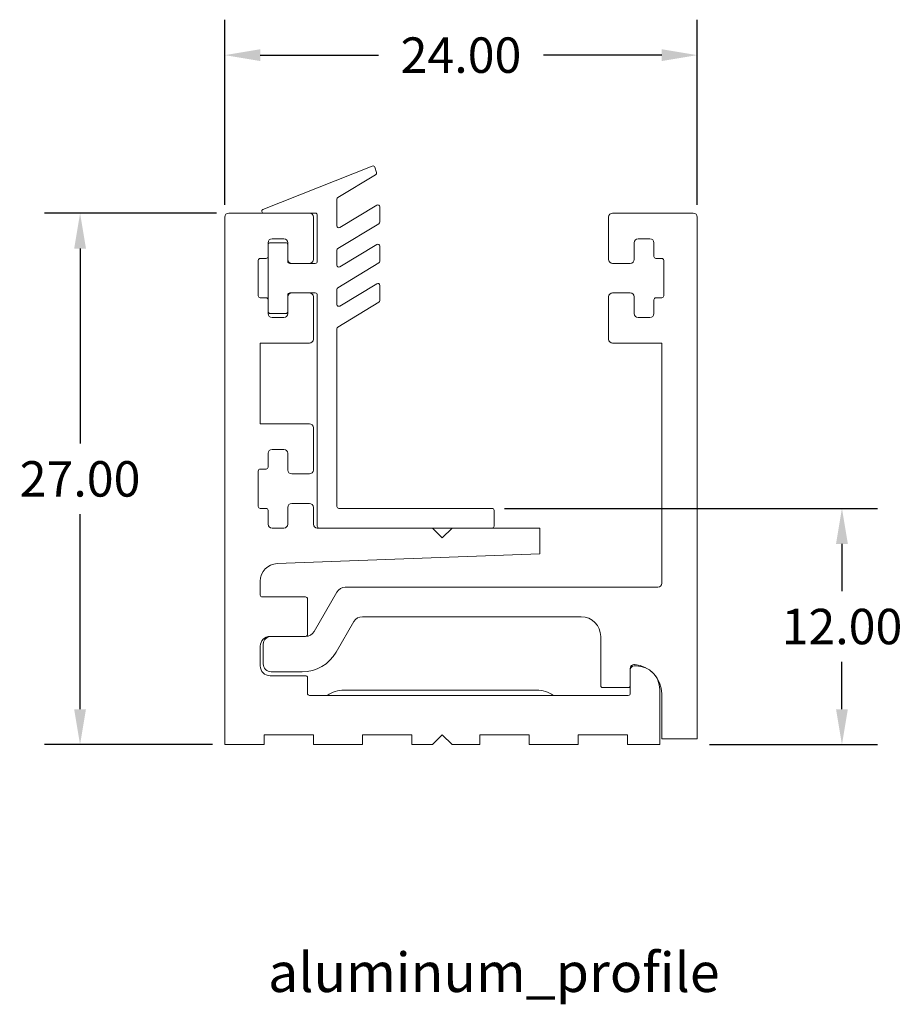
# Model space of a CAD drawing. Extents: x 149.7 to 194.5, y 12.3 to 62.3.
import ezdxf

# ---------------------------------------------------------------- set-up
doc = ezdxf.new("R2010")
doc.units = 0
doc.header["$LTSCALE"] = 0.1
doc.header["$MEASUREMENT"] = 0
doc.layers.get('0').update_dxf_attribs({"linetype": 'CONTINUOUS'})
doc.layers.get('Defpoints').update_dxf_attribs({"linetype": 'CONTINUOUS'})
doc.styles.get("Standard").update_dxf_attribs({"font": 'txt', "bigfont": 'bigfont.shx'})
doc.dimstyles.get("Standard").update_dxf_attribs({"dimscale": 10, "dimtxt": 0.18, "dimasz": 0.18, "dimexe": 0.18, "dimexo": 0.0625, "dimgap": 0.09, "dimtad": 0, "dimtih": 1, "dimtoh": 1, "dimzin": 0, "dimdsep": 46, "dimtxsty": 'Standard', "dimcen": 0.09, "dimadec": 0, "dimazin": 0, "dimtfac": 1, "dimtofl": 0, "dimtmove": 0, "dimatfit": 3, "dimfxl": 0, "dimtolj": 1, "dimtzin": 0, "dimarcsym": 0})

# ---------------------------------------------------------------- blocks, each defined once
blk = doc.blocks.new('*D0')
at = {"color": 0, "lineweight": -2}
for p, q in [((160.094, 52.919), (160.094, 62.323)), ((184.094, 52.919), (184.094, 62.323)), ((161.894, 60.523), (167.894, 60.523)), ((182.294, 60.523), (176.294, 60.523))]:
    blk.add_line(p, q, dxfattribs=at)
at = {"color": 0, "lineweight": 13}
for points in [[(161.894, 60.823), (161.894, 60.223), (160.094, 60.523)], [(182.294, 60.823), (182.294, 60.223), (184.094, 60.523)]]:
    blk.add_solid(points, dxfattribs=at)
at = {"layer": 'Defpoints', "color": 0, "lineweight": 13}
for p in [(184.094, 60.523), (160.094, 52.294), (184.094, 52.294)]:
    blk.add_point(p, dxfattribs=at)
at = {"color": 0, "lineweight": 13, "insert": (172.094, 60.523), "char_height": 1.8, "attachment_point": 5}
blk.add_mtext('\\A1;24.00', dxfattribs=at)
blk = doc.blocks.new('*D1')
at = {"color": 0, "lineweight": -2}
for p, q in [((159.669, 52.494), (150.938, 52.494)), ((152.738, 50.694), (152.738, 40.794)), ((152.738, 27.294), (152.738, 37.194)), ((159.469, 25.494), (150.938, 25.494))]:
    blk.add_line(p, q, dxfattribs=at)
at = {"color": 0, "lineweight": 13}
for points in [[(152.438, 50.694), (153.038, 50.694), (152.738, 52.494)], [(152.438, 27.294), (153.038, 27.294), (152.738, 25.494)]]:
    blk.add_solid(points, dxfattribs=at)
at = {"layer": 'Defpoints', "color": 0, "lineweight": 13}
for p in [(160.294, 52.494), (152.738, 25.494), (160.094, 25.494)]:
    blk.add_point(p, dxfattribs=at)
at = {"color": 0, "lineweight": 13, "insert": (152.738, 38.994), "char_height": 1.8, "attachment_point": 5}
blk.add_mtext('\\A1;27.00', dxfattribs=at)
blk = doc.blocks.new('*D2')
at = {"color": 0, "lineweight": -2}
for p, q in [((174.303, 37.494), (193.251, 37.494)), ((191.451, 35.694), (191.451, 33.294)), ((191.451, 27.294), (191.451, 29.694)), ((184.719, 25.494), (193.251, 25.494))]:
    blk.add_line(p, q, dxfattribs=at)
at = {"color": 0, "lineweight": 13}
for points in [[(191.151, 35.694), (191.751, 35.694), (191.451, 37.494)], [(191.151, 27.294), (191.751, 27.294), (191.451, 25.494)]]:
    blk.add_solid(points, dxfattribs=at)
at = {"layer": 'Defpoints', "color": 0, "lineweight": 13}
for p in [(173.678, 37.494), (184.094, 25.494), (191.451, 25.494)]:
    blk.add_point(p, dxfattribs=at)
at = {"color": 0, "lineweight": 13, "insert": (191.451, 31.494), "char_height": 1.8, "attachment_point": 5}
blk.add_mtext('\\A1;12.00', dxfattribs=at)

msp = doc.modelspace()

# ---------------------------------------------------------------- linework, layer by layer
at = {"color": 3, "lineweight": 13}
for p, q in [((162.031, 52.687), (167.586, 54.887)), ((167.719, 54.823), (167.795, 54.559)), ((165.84, 53.288), (167.751, 54.446)), ((165.792, 53.202), (165.792, 51.855)), ((165.944, 51.769), (167.818, 52.905)), ((167.97, 52.819), (167.97, 52.045)), ((162.068, 52.494), (164.692, 52.494)), ((164.792, 52.394), (164.792, 50.042)), ((165.84, 50.698), (167.922, 51.96)), ((162.296, 50.891), (162.296, 47.497)), ((163.194, 50.991), (162.396, 50.991)), ((163.294, 50.891), (163.294, 50.042)), ((165.792, 50.613), (165.792, 49.858)), ((165.944, 49.772), (167.818, 50.908)), ((167.97, 50.823), (167.97, 50.049)), ((164.692, 49.942), (163.394, 49.942)), ((165.84, 48.702), (167.922, 49.963)), ((165.792, 48.616), (165.792, 47.861)), ((165.944, 47.776), (167.818, 48.911)), ((167.97, 48.826), (167.97, 48.052)), ((163.294, 48.345), (163.294, 47.497)), ((164.692, 48.445), (163.394, 48.445)), ((164.792, 48.345), (164.792, 36.594)), ((165.84, 46.705), (167.922, 47.966)), ((163.194, 47.397), (162.396, 47.397)), ((165.792, 46.619), (165.792, 37.594)), ((165.892, 37.494), (173.678, 37.494)), ((173.778, 37.394), (173.778, 36.594)), ((164.892, 36.494), (173.678, 36.494))]:
    msp.add_line(p, q, dxfattribs=at)
at = {"lineweight": 13}
for p, q in [((160.094, 25.494), (160.094, 52.294)), ((160.294, 52.494), (164.394, 52.494)), ((164.594, 50.144), (164.594, 52.294)), ((162.494, 51.194), (163.094, 51.194)), ((162.294, 50.294), (162.294, 50.994)), ((163.294, 50.994), (163.294, 50.144)), ((161.794, 48.294), (161.794, 50.094)), ((161.894, 50.194), (162.194, 50.194)), ((164.394, 49.944), (163.494, 49.944)), ((162.194, 48.194), (161.894, 48.194)), ((162.294, 47.394), (162.294, 48.094)), ((163.294, 48.244), (163.294, 47.394)), ((164.394, 48.444), (163.494, 48.444)), ((164.594, 46.094), (164.594, 48.244)), ((163.094, 47.194), (162.494, 47.194)), ((161.894, 45.894), (164.394, 45.894)), ((161.894, 41.794), (161.894, 45.894)), ((161.894, 41.794), (164.394, 41.794)), ((164.594, 39.444), (164.594, 41.594)), ((162.294, 39.594), (162.294, 40.294)), ((162.494, 40.494), (163.094, 40.494)), ((163.294, 40.294), (163.294, 39.444)), ((161.794, 37.594), (161.794, 39.394)), ((161.894, 39.494), (162.194, 39.494)), ((164.394, 39.244), (163.494, 39.244)), ((163.294, 37.544), (163.294, 36.694)), ((164.394, 37.744), (163.494, 37.744)), ((164.594, 36.694), (164.594, 37.544)), ((162.194, 37.494), (161.894, 37.494)), ((162.294, 36.694), (162.294, 37.394)), ((163.094, 36.494), (162.494, 36.494)), ((164.794, 36.494), (170.644, 36.494)), ((171.644, 36.494), (176.094, 36.494)), ((176.094, 35.194), (176.094, 36.494)), ((176.094, 35.194), (162.76, 34.694)), ((161.894, 33.794), (161.894, 33.094)), ((161.994, 32.994), (164.194, 32.994)), ((164.294, 31.094), (164.294, 32.894)), ((162.394, 30.994), (164.194, 30.994)), ((162.394, 30.994), (164.194, 30.994)), ((161.894, 30.494), (161.894, 29.494)), ((180.694, 29.294), (180.694, 28.094)), ((180.894, 29.494), (180.994, 29.494)), ((162.394, 28.994), (164.194, 28.994)), ((164.294, 28.094), (164.294, 28.894)), ((182.194, 25.494), (182.194, 28.294)), ((164.394, 27.994), (180.594, 27.994)), ((164.594, 25.994), (162.094, 25.994)), ((162.094, 25.994), (162.094, 25.494)), ((164.594, 25.494), (164.594, 25.994)), ((167.094, 25.494), (167.094, 25.994)), ((167.094, 25.994), (169.594, 25.994)), ((169.594, 25.994), (169.594, 25.494)), ((175.55, 25.994), (173.05, 25.994)), ((173.05, 25.994), (173.05, 25.494)), ((175.55, 25.494), (175.55, 25.994)), ((178.05, 25.494), (178.05, 25.994)), ((178.05, 25.994), (180.55, 25.994)), ((180.55, 25.994), (180.55, 25.494)), ((160.094, 25.494), (162.094, 25.494)), ((164.594, 25.494), (167.094, 25.494)), ((169.594, 25.494), (170.644, 25.494)), ((171.644, 25.494), (173.05, 25.494)), ((175.55, 25.494), (178.05, 25.494)), ((180.55, 25.494), (182.194, 25.494)), ((180.55, 25.494), (182.194, 25.494))]:
    msp.add_line(p, q, dxfattribs=at)
at = {"color": 5, "lineweight": 13}
for p, q in [((179.594, 50.144), (179.594, 52.294)), ((183.894, 52.494), (179.794, 52.494)), ((184.094, 25.794), (184.094, 52.294)), ((181.694, 51.194), (181.094, 51.194)), ((180.894, 50.994), (180.894, 50.144)), ((181.894, 50.294), (181.894, 50.994)), ((182.294, 50.194), (181.994, 50.194)), ((182.394, 48.294), (182.394, 50.094)), ((179.794, 49.944), (180.694, 49.944)), ((179.594, 46.094), (179.594, 48.244)), ((179.794, 48.444), (180.694, 48.444)), ((180.894, 48.244), (180.894, 47.394)), ((181.894, 47.394), (181.894, 48.094)), ((181.994, 48.194), (182.294, 48.194)), ((181.094, 47.194), (181.694, 47.194)), ((182.294, 45.894), (179.794, 45.894)), ((182.294, 33.694), (182.294, 45.894)), ((165.782, 33.244), (164.627, 31.244)), ((166.215, 33.494), (182.094, 33.494)), ((166.648, 31.744), (165.753, 30.194)), ((167.081, 31.994), (178.194, 31.994)), ((162.044, 30.594), (162.044, 29.594)), ((162.444, 30.994), (164.194, 30.994)), ((179.194, 30.994), (179.194, 28.494)), ((162.444, 29.194), (164.021, 29.194)), ((180.694, 28.494), (180.694, 29.367)), ((180.594, 28.394), (179.294, 28.394)), ((182.294, 25.794), (182.294, 28.071)), ((182.294, 25.794), (184.094, 25.794))]:
    msp.add_line(p, q, dxfattribs=at)
at = {"lineweight": 13}
for points in [[(170.644, 36.494), (171.144, 35.994), (171.644, 36.494)], [(175.936, 28.264), (166.153, 28.264)], [(170.644, 25.494), (171.144, 25.994), (171.644, 25.494)]]:
    msp.add_lwpolyline(points, dxfattribs=at)
at = {"color": 3, "lineweight": 13}
for centre, start, end in [((167.623, 54.795), 16.2693, 111.6095), ((167.699, 54.531), 301.2114, 16.2693), ((165.892, 53.202), 121.2114, 180), ((162.068, 52.594), 111.6095, 270), ((167.87, 52.819), 0, 121.2114), ((164.692, 52.394), 0, 90), ((167.87, 52.045), 301.2114, 360), ((165.892, 51.855), 180, 301.2114), ((162.396, 50.891), 90, 180), ((163.194, 50.891), 0, 90), ((165.892, 50.613), 121.2114, 180), ((167.87, 50.823), 360, 121.2114), ((163.394, 50.042), 180, 270), ((164.692, 50.042), 270, 0), ((167.87, 50.049), 301.2114, 360), ((165.892, 49.858), 180, 301.2114), ((165.892, 48.616), 121.2114, 180), ((167.87, 48.826), 360, 121.2114), ((163.394, 48.345), 90, 180), ((164.692, 48.345), 0, 90), ((167.87, 48.052), 301.2114, 0), ((165.892, 47.861), 180, 301.2114), ((162.396, 47.497), 180, 270), ((163.194, 47.497), 270, 0), ((165.892, 46.619), 121.2114, 180), ((165.892, 37.594), 180, 270), ((173.678, 37.394), 0, 90), ((164.892, 36.594), 180, 270), ((173.678, 36.594), 270, 0)]:
    msp.add_arc(centre, 0.1, start, end, dxfattribs=at)
at = {"lineweight": 13}
for centre, radius, start, end in [((160.294, 52.294), 0.2, 90, 180), ((164.394, 52.294), 0.2, 0, 90), ((162.494, 50.994), 0.2, 90, 180), ((163.094, 50.994), 0.2, 0, 90), ((161.894, 50.094), 0.1, 90, 180), ((162.194, 50.294), 0.1, 270, 0), ((163.494, 50.144), 0.2, 180, 270), ((164.394, 50.144), 0.2, 270, 0), ((161.894, 48.294), 0.1, 180, 270), ((162.194, 48.094), 0.1, 0, 90), ((163.494, 48.244), 0.2, 90, 180), ((164.394, 48.244), 0.2, 360, 90), ((162.494, 47.394), 0.2, 180, 270), ((163.094, 47.394), 0.2, 270, 0), ((164.394, 46.094), 0.2, 270, 360), ((164.394, 41.594), 0.2, 0, 90), ((162.494, 40.294), 0.2, 90, 180), ((163.094, 40.294), 0.2, 0, 90), ((162.194, 39.594), 0.1, 270, 0), ((161.894, 39.394), 0.1, 90, 180), ((163.494, 39.444), 0.2, 180, 270), ((164.394, 39.444), 0.2, 270, 0), ((161.894, 37.594), 0.1, 180, 270), ((163.494, 37.544), 0.2, 90, 180), ((164.394, 37.544), 0.2, 360, 90), ((162.194, 37.394), 0.1, 0, 90), ((162.494, 36.694), 0.2, 180, 270), ((163.094, 36.694), 0.2, 270, 0), ((164.794, 36.694), 0.2, 180, 270), ((162.794, 33.794), 0.9, 92.1502, 180), ((161.994, 33.094), 0.1, 180, 270), ((164.194, 32.894), 0.1, 0, 90), ((164.194, 31.094), 0.1, 270, 0), ((162.394, 30.494), 0.5, 90, 180), ((162.394, 29.494), 0.5, 180, 270), ((180.894, 29.294), 0.2, 90, 180), ((180.994, 28.294), 1.2, 0, 90), ((164.194, 28.894), 0.1, 360, 90), ((164.394, 28.094), 0.1, 180, 270), ((166.153, 26.764), 1.5, 90, 124.9152), ((175.936, 26.764), 1.5, 55.0848, 90), ((180.594, 28.094), 0.1, 270, 0)]:
    msp.add_arc(centre, radius, start, end, dxfattribs=at)
at = {"color": 5, "lineweight": 13}
for centre, radius, start, end in [((179.794, 52.294), 0.2, 90, 180), ((183.894, 52.294), 0.2, 0, 90), ((181.094, 50.994), 0.2, 90, 180), ((181.694, 50.994), 0.2, 0, 90), ((179.794, 50.144), 0.2, 180, 270), ((180.694, 50.144), 0.2, 270, 0), ((181.994, 50.294), 0.1, 180, 270), ((182.294, 50.094), 0.1, 0, 90), ((179.794, 48.244), 0.2, 90, 180), ((180.694, 48.244), 0.2, 0, 90), ((181.994, 48.094), 0.1, 90, 180), ((182.294, 48.294), 0.1, 270, 0), ((181.094, 47.394), 0.2, 180, 270), ((181.694, 47.394), 0.2, 270, 0), ((179.794, 46.094), 0.2, 180, 270), ((182.094, 33.694), 0.2, 270, 0), ((166.215, 32.994), 0.5, 90, 150), ((167.081, 31.494), 0.5, 90, 150), ((178.194, 30.994), 1, 0, 90), ((164.194, 31.494), 0.5, 270, 330), ((162.444, 30.594), 0.4, 90, 180), ((164.021, 31.194), 2, 270, 330), ((162.444, 29.594), 0.4, 180, 270), ((180.894, 29.367), 0.2, 85.5883, 180), ((180.794, 28.071), 1.5, 0, 85.5883), ((179.294, 28.494), 0.1, 180, 270), ((180.594, 28.494), 0.1, 270, 360)]:
    msp.add_arc(centre, radius, start, end, dxfattribs=at)

# ---------------------------------------------------------------- texts
at = {"color": 1, "lineweight": 13, "ltscale": 5, "insert": (162.29, 14.926), "char_height": 2, "width": 47.29648, "attachment_point": 1}
msp.add_mtext('aluminum_profile', dxfattribs=at)

# ---------------------------------------------------------------- dimensions: what is measured, and where the dimension line sits
at = {"color": 1, "lineweight": 13}
dim = msp.add_linear_dim(base=(184.094, 60.523), p1=(160.094, 52.294), p2=(184.094, 52.294), dimstyle='Standard', dxfattribs=at)
dim.commit()
dim.dimension.update_dxf_attribs({"geometry": '*D0', "text_midpoint": (172.094, 60.523)})
for base, p1, p2, picture, middle in [((152.738, 25.494), (160.294, 52.494), (160.094, 25.494), '*D1', (152.738, 38.994)), ((191.451, 25.494), (173.678, 37.494), (184.094, 25.494), '*D2', (191.451, 31.494))]:
    dim = msp.add_linear_dim(base=base, p1=p1, p2=p2, angle=90, dimstyle='Standard', dxfattribs=at)
    dim.commit()
    dim.dimension.update_dxf_attribs({"geometry": picture, "text_midpoint": middle})

doc.saveas('drawing.dxf')
